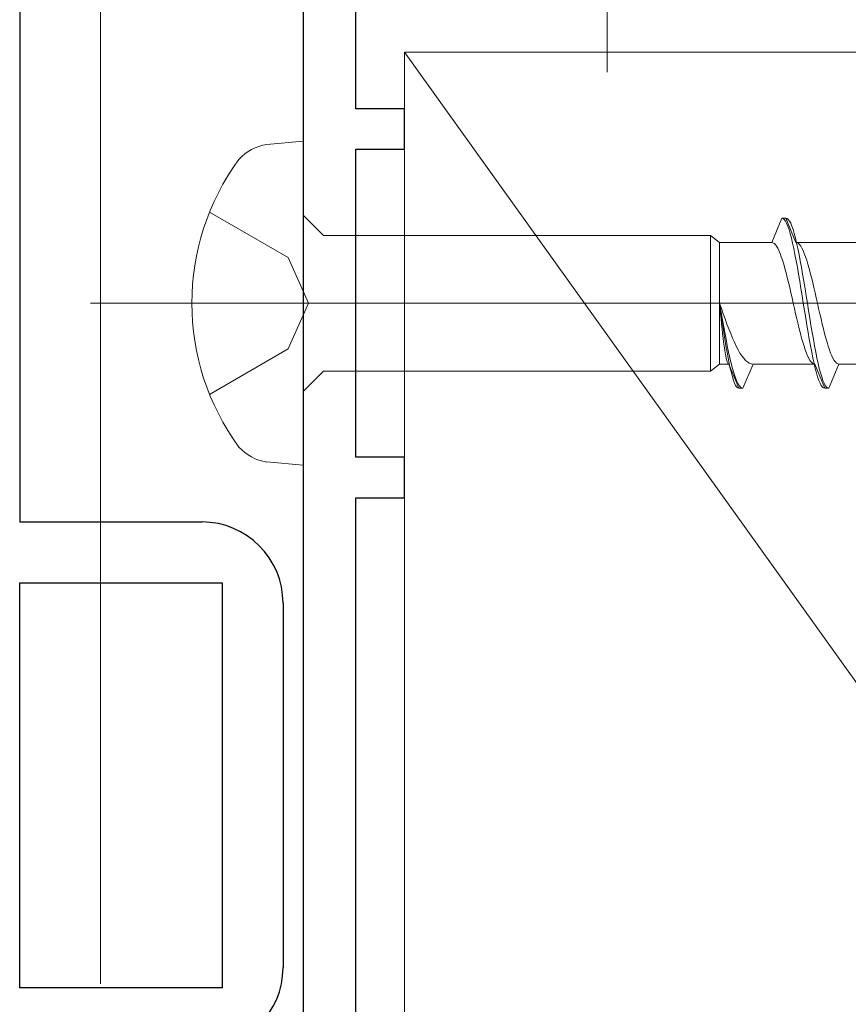
# Model space of a CAD drawing. Extents: x 0 to 1386, y 0 to 2245.
# Drawn here: x 908 to 928, y 383 to 407 of the extents above; entities that cross this region are included whole.
import ezdxf

# ---------------------------------------------------------------- set-up
doc = ezdxf.new("R2010")
doc.units = 0
doc.linetypes.add('YCENTER_1', pattern=[13, 10, -1, 1, -1])
for name, color, linetype, lineweight in [('YKK_11', 7, 'CONTINUOUS', 30), ('YKK_12', 2, 'CONTINUOUS', 13), ('YKK_13', 4, 'CONTINUOUS', 13), ('YSS_K', 3, 'CONTINUOUS', 13)]:
    doc.layers.add(name, color=color, linetype=linetype, lineweight=lineweight)

msp = doc.modelspace()

# ---------------------------------------------------------------- linework, layer by layer
at = {"layer": 'YKK_11', "color": 0, "linetype": 'ByBlock', "lineweight": -2, "ltscale": 0.5}
for p, q in [((914.848, 412.304, 0), (914.848, 379.264, 0)), ((916.148, 405.104, 0), (916.148, 411.004, 0)), ((917.348, 405.104, 0), (916.148, 405.104, 0)), ((917.348, 404.104, 0), (917.348, 405.104, 0)), ((916.148, 396.504, 0), (916.148, 404.104, 0)), ((916.148, 404.104, 0), (917.348, 404.104, 0)), ((917.348, 396.504, 0), (916.148, 396.504, 0)), ((917.348, 395.504, 0), (917.348, 396.504, 0)), ((916.148, 353.304, 0), (916.148, 395.504, 0)), ((916.148, 395.504, 0), (917.348, 395.504, 0)), ((907.848, 383.404, 0), (907.848, 393.404, 0)), ((907.848, 393.404, 0), (912.848, 393.404, 0)), ((907.848, 383.404, 0), (907.848, 393.404, 0)), ((912.848, 393.404, 0), (912.848, 383.404, 0)), ((912.848, 383.404, 0), (907.848, 383.404, 0))]:
    msp.add_line(p, q, dxfattribs=at)
at = {"layer": 'YKK_11'}
for p, q in [((907.848, 409.404, 0), (907.848, 394.904, 0)), ((907.848, 394.904, 0), (912.348, 394.904, 0)), ((914.348, 392.904, 0), (914.348, 383.904, 0))]:
    msp.add_line(p, q, dxfattribs=at)
for centre, start, end in [((912.348, 392.904, 0), 0, 90), ((912.348, 383.904, 0), 270, 360)]:
    msp.add_arc(centre, 2, start, end, dxfattribs=at)
at = {"layer": 'YKK_12', "ltscale": 1.5}
msp.add_line((909.841, 383.504, 0), (909.841, 413.505, 0), dxfattribs=at)
at = {"layer": 'YKK_13', "linetype": 'YCENTER_1'}
msp.add_line((922.348, 406.004, 0), (922.348, 419.504, 0), dxfattribs=at)
at = {"layer": 'YKK_13', "ltscale": 0.5}
for p, q in [((914.848, 404.304, 0), (913.948, 404.222, 0)), ((914.848, 396.304, 0), (914.848, 404.304, 0)), ((914.473, 401.429, 0), (912.535, 402.554, 0)), ((914.848, 402.479, 0), (915.348, 401.979, 0)), ((926.66, 402.404, 0), (926.412, 401.804, 0)), ((926.69, 402.396, 0), (926.66, 402.404, 0)), ((926.66, 402.404, 0), (926.76, 402.404, 0)), ((926.719, 402.372, 0), (926.69, 402.396, 0)), ((926.749, 402.332, 0), (926.719, 402.372, 0)), ((926.778, 402.277, 0), (926.749, 402.332, 0)), ((926.76, 402.404, 0), (926.79, 402.396, 0)), ((926.76, 402.404, 0), (927.009, 401.804, 0)), ((926.808, 402.207, 0), (926.778, 402.277, 0)), ((926.79, 402.396, 0), (926.819, 402.372, 0)), ((926.819, 402.372, 0), (926.849, 402.332, 0)), ((926.849, 402.332, 0), (926.878, 402.277, 0)), ((926.878, 402.277, 0), (926.908, 402.207, 0)), ((926.837, 402.122, 0), (926.808, 402.207, 0)), ((926.867, 402.024, 0), (926.837, 402.122, 0)), ((926.896, 401.912, 0), (926.867, 402.024, 0)), ((926.908, 402.207, 0), (926.937, 402.122, 0)), ((926.937, 402.122, 0), (926.967, 402.024, 0)), ((926.967, 402.024, 0), (926.996, 401.912, 0)), ((915.348, 401.979, 0), (924.897, 401.979, 0)), ((925.12, 401.804, 0), (924.897, 401.979, 0)), ((924.897, 401.979, 0), (924.897, 398.629, 0)), ((925.12, 398.804, 0), (925.12, 401.804, 0)), ((926.412, 401.804, 0), (925.12, 401.804, 0)), ((926.412, 401.804, 0), (926.441, 401.798, 0)), ((926.441, 401.798, 0), (926.471, 401.781, 0)), ((926.471, 401.781, 0), (926.5, 401.753, 0)), ((926.5, 401.753, 0), (926.53, 401.713, 0)), ((926.925, 401.789, 0), (926.896, 401.912, 0)), ((926.955, 401.654, 0), (926.925, 401.789, 0)), ((926.996, 401.912, 0), (927.025, 401.789, 0)), ((928.532, 401.804, 0), (927.009, 401.804, 0)), ((927.009, 401.804, 0), (927.038, 401.798, 0)), ((927.025, 401.789, 0), (927.055, 401.654, 0)), ((927.038, 401.798, 0), (927.068, 401.781, 0)), ((927.068, 401.781, 0), (927.097, 401.753, 0)), ((927.097, 401.753, 0), (927.127, 401.713, 0)), ((926.53, 401.713, 0), (926.559, 401.663, 0)), ((926.559, 401.663, 0), (926.589, 401.603, 0)), ((926.589, 401.603, 0), (926.618, 401.532, 0)), ((926.618, 401.532, 0), (926.647, 401.453, 0)), ((926.984, 401.508, 0), (926.955, 401.654, 0)), ((927.014, 401.354, 0), (926.984, 401.508, 0)), ((927.055, 401.654, 0), (927.084, 401.508, 0)), ((927.084, 401.508, 0), (927.114, 401.354, 0)), ((927.127, 401.713, 0), (927.156, 401.663, 0)), ((927.156, 401.663, 0), (927.186, 401.603, 0)), ((927.186, 401.603, 0), (927.215, 401.532, 0)), ((927.215, 401.532, 0), (927.245, 401.453, 0)), ((914.973, 400.304, 0), (914.473, 401.429, 0)), ((926.647, 401.453, 0), (926.677, 401.364, 0)), ((926.677, 401.364, 0), (926.706, 401.268, 0)), ((926.706, 401.268, 0), (926.736, 401.164, 0)), ((927.043, 401.191, 0), (927.014, 401.354, 0)), ((927.114, 401.354, 0), (927.143, 401.191, 0)), ((927.245, 401.453, 0), (927.274, 401.364, 0)), ((927.274, 401.364, 0), (927.303, 401.268, 0)), ((927.303, 401.268, 0), (927.333, 401.164, 0)), ((926.736, 401.164, 0), (926.765, 401.054, 0)), ((926.765, 401.054, 0), (926.795, 400.938, 0)), ((927.073, 401.022, 0), (927.043, 401.191, 0)), ((927.102, 400.847, 0), (927.073, 401.022, 0)), ((927.143, 401.191, 0), (927.173, 401.022, 0)), ((927.173, 401.022, 0), (927.202, 400.847, 0)), ((927.333, 401.164, 0), (927.362, 401.054, 0)), ((927.362, 401.054, 0), (927.392, 400.938, 0)), ((926.795, 400.938, 0), (926.824, 400.817, 0)), ((926.824, 400.817, 0), (926.854, 400.692, 0)), ((927.132, 400.668, 0), (927.102, 400.847, 0)), ((927.202, 400.847, 0), (927.232, 400.668, 0)), ((927.392, 400.938, 0), (927.421, 400.817, 0)), ((927.421, 400.817, 0), (927.451, 400.692, 0)), ((926.854, 400.692, 0), (926.883, 400.564, 0)), ((926.883, 400.564, 0), (926.912, 400.434, 0)), ((927.161, 400.487, 0), (927.132, 400.668, 0)), ((927.232, 400.668, 0), (927.261, 400.487, 0)), ((927.451, 400.692, 0), (927.48, 400.564, 0)), ((927.48, 400.564, 0), (927.51, 400.434, 0)), ((914.473, 399.179, 0), (914.973, 400.304, 0)), ((925.147, 400.121, 0), (925.12, 400.304, 0)), ((925.12, 400.304, 0), (925.133, 400.173, 0)), ((925.12, 400.304, 0), (925.153, 400.121, 0)), ((925.167, 400.173, 0), (925.12, 400.304, 0)), ((926.912, 400.434, 0), (926.942, 400.304, 0)), ((926.942, 400.304, 0), (926.971, 400.173, 0)), ((927.19, 400.304, 0), (927.161, 400.487, 0)), ((927.22, 400.121, 0), (927.19, 400.304, 0)), ((927.261, 400.487, 0), (927.29, 400.304, 0)), ((927.29, 400.304, 0), (927.32, 400.121, 0)), ((927.51, 400.434, 0), (927.539, 400.304, 0)), ((927.539, 400.304, 0), (927.568, 400.173, 0)), ((925.133, 400.173, 0), (925.146, 400.043, 0)), ((925.174, 399.939, 0), (925.147, 400.121, 0)), ((925.153, 400.121, 0), (925.185, 399.939, 0)), ((925.213, 400.043, 0), (925.167, 400.173, 0)), ((926.971, 400.173, 0), (927.001, 400.043, 0)), ((927.249, 399.939, 0), (927.22, 400.121, 0)), ((927.32, 400.121, 0), (927.349, 399.939, 0)), ((927.568, 400.173, 0), (927.598, 400.043, 0)), ((925.146, 400.043, 0), (925.159, 399.915, 0)), ((925.159, 399.915, 0), (925.172, 399.791, 0)), ((925.2, 399.76, 0), (925.174, 399.939, 0)), ((925.185, 399.939, 0), (925.217, 399.76, 0)), ((925.259, 399.915, 0), (925.213, 400.043, 0)), ((925.305, 399.791, 0), (925.259, 399.915, 0)), ((927.001, 400.043, 0), (927.03, 399.915, 0)), ((927.03, 399.915, 0), (927.06, 399.791, 0)), ((927.279, 399.76, 0), (927.249, 399.939, 0)), ((927.349, 399.939, 0), (927.379, 399.76, 0)), ((927.598, 400.043, 0), (927.627, 399.915, 0)), ((927.627, 399.915, 0), (927.657, 399.791, 0)), ((925.172, 399.791, 0), (925.185, 399.67, 0)), ((925.185, 399.67, 0), (925.198, 399.554, 0)), ((925.227, 399.585, 0), (925.2, 399.76, 0)), ((925.217, 399.76, 0), (925.249, 399.585, 0)), ((925.254, 399.416, 0), (925.227, 399.585, 0)), ((925.249, 399.585, 0), (925.282, 399.416, 0)), ((925.351, 399.67, 0), (925.305, 399.791, 0)), ((925.397, 399.554, 0), (925.351, 399.67, 0)), ((927.06, 399.791, 0), (927.089, 399.67, 0)), ((927.089, 399.67, 0), (927.119, 399.554, 0)), ((927.308, 399.585, 0), (927.279, 399.76, 0)), ((927.338, 399.416, 0), (927.308, 399.585, 0)), ((927.379, 399.76, 0), (927.408, 399.585, 0)), ((927.408, 399.585, 0), (927.438, 399.416, 0)), ((927.657, 399.791, 0), (927.686, 399.67, 0)), ((927.686, 399.67, 0), (927.716, 399.554, 0)), ((925.198, 399.554, 0), (925.21, 399.443, 0)), ((925.21, 399.443, 0), (925.223, 399.34, 0)), ((925.223, 399.34, 0), (925.236, 399.243, 0)), ((925.28, 399.254, 0), (925.254, 399.416, 0)), ((925.282, 399.416, 0), (925.314, 399.254, 0)), ((925.443, 399.443, 0), (925.397, 399.554, 0)), ((925.489, 399.34, 0), (925.443, 399.443, 0)), ((925.535, 399.243, 0), (925.489, 399.34, 0)), ((927.119, 399.554, 0), (927.148, 399.443, 0)), ((927.148, 399.443, 0), (927.177, 399.34, 0)), ((927.177, 399.34, 0), (927.207, 399.243, 0)), ((927.367, 399.254, 0), (927.338, 399.416, 0)), ((927.438, 399.416, 0), (927.467, 399.254, 0)), ((927.716, 399.554, 0), (927.745, 399.443, 0)), ((927.745, 399.443, 0), (927.775, 399.34, 0)), ((927.775, 399.34, 0), (927.804, 399.243, 0)), ((912.535, 398.054, 0), (914.473, 399.179, 0)), ((925.236, 399.243, 0), (925.249, 399.155, 0)), ((925.249, 399.155, 0), (925.262, 399.075, 0)), ((925.307, 399.099, 0), (925.28, 399.254, 0)), ((925.334, 398.954, 0), (925.307, 399.099, 0)), ((925.314, 399.254, 0), (925.346, 399.099, 0)), ((925.346, 399.099, 0), (925.378, 398.954, 0)), ((925.581, 399.155, 0), (925.535, 399.243, 0)), ((925.627, 399.075, 0), (925.581, 399.155, 0)), ((927.207, 399.243, 0), (927.236, 399.155, 0)), ((927.236, 399.155, 0), (927.266, 399.075, 0)), ((927.397, 399.099, 0), (927.367, 399.254, 0)), ((927.426, 398.954, 0), (927.397, 399.099, 0)), ((927.467, 399.254, 0), (927.497, 399.099, 0)), ((927.497, 399.099, 0), (927.526, 398.954, 0)), ((927.804, 399.243, 0), (927.833, 399.155, 0)), ((927.833, 399.155, 0), (927.863, 399.075, 0)), ((925.262, 399.075, 0), (925.275, 399.005, 0)), ((925.275, 399.005, 0), (925.288, 398.944, 0)), ((925.288, 398.944, 0), (925.301, 398.894, 0)), ((925.301, 398.894, 0), (925.313, 398.855, 0)), ((925.313, 398.855, 0), (925.326, 398.827, 0)), ((925.36, 398.819, 0), (925.334, 398.954, 0)), ((925.378, 398.954, 0), (925.41, 398.819, 0)), ((925.673, 399.005, 0), (925.627, 399.075, 0)), ((925.719, 398.944, 0), (925.673, 399.005, 0)), ((925.765, 398.894, 0), (925.719, 398.944, 0)), ((925.811, 398.855, 0), (925.765, 398.894, 0)), ((925.857, 398.827, 0), (925.811, 398.855, 0)), ((927.266, 399.075, 0), (927.295, 399.005, 0)), ((927.295, 399.005, 0), (927.325, 398.944, 0)), ((927.325, 398.944, 0), (927.354, 398.894, 0)), ((927.354, 398.894, 0), (927.384, 398.855, 0)), ((927.384, 398.855, 0), (927.413, 398.827, 0)), ((927.455, 398.819, 0), (927.426, 398.954, 0)), ((927.526, 398.954, 0), (927.555, 398.819, 0)), ((927.863, 399.075, 0), (927.892, 399.005, 0)), ((927.892, 399.005, 0), (927.922, 398.944, 0)), ((927.922, 398.944, 0), (927.951, 398.894, 0)), ((927.951, 398.894, 0), (927.981, 398.855, 0)), ((927.981, 398.855, 0), (928.01, 398.827, 0)), ((915.348, 398.629, 0), (914.848, 398.129, 0)), ((924.897, 398.629, 0), (915.348, 398.629, 0)), ((924.897, 398.629, 0), (925.12, 398.804, 0)), ((925.352, 398.804, 0), (925.12, 398.804, 0)), ((925.326, 398.827, 0), (925.339, 398.809, 0)), ((925.339, 398.809, 0), (925.352, 398.804, 0)), ((925.352, 398.804, 0), (925.6, 398.204, 0)), ((925.387, 398.695, 0), (925.36, 398.819, 0)), ((925.414, 398.583, 0), (925.387, 398.695, 0)), ((925.41, 398.819, 0), (925.443, 398.695, 0)), ((925.443, 398.695, 0), (925.475, 398.583, 0)), ((925.7, 398.204, 0), (925.949, 398.804, 0)), ((925.903, 398.809, 0), (925.857, 398.827, 0)), ((925.949, 398.804, 0), (925.903, 398.809, 0)), ((927.472, 398.804, 0), (925.949, 398.804, 0)), ((927.413, 398.827, 0), (927.442, 398.809, 0)), ((927.442, 398.809, 0), (927.472, 398.804, 0)), ((927.485, 398.695, 0), (927.455, 398.819, 0)), ((927.472, 398.804, 0), (927.72, 398.204, 0)), ((927.514, 398.583, 0), (927.485, 398.695, 0)), ((927.555, 398.819, 0), (927.585, 398.695, 0)), ((927.585, 398.695, 0), (927.614, 398.583, 0)), ((927.82, 398.204, 0), (928.069, 398.804, 0)), ((928.01, 398.827, 0), (928.04, 398.809, 0)), ((928.04, 398.809, 0), (928.069, 398.804, 0)), ((928.069, 398.804, 0), (929.592, 398.804, 0)), ((925.44, 398.485, 0), (925.414, 398.583, 0)), ((925.467, 398.4, 0), (925.44, 398.485, 0)), ((925.494, 398.33, 0), (925.467, 398.4, 0)), ((925.475, 398.583, 0), (925.507, 398.485, 0)), ((925.507, 398.485, 0), (925.539, 398.4, 0)), ((925.539, 398.4, 0), (925.572, 398.33, 0)), ((927.544, 398.485, 0), (927.514, 398.583, 0)), ((927.573, 398.4, 0), (927.544, 398.485, 0)), ((927.603, 398.33, 0), (927.573, 398.4, 0)), ((927.614, 398.583, 0), (927.644, 398.485, 0)), ((927.644, 398.485, 0), (927.673, 398.4, 0)), ((927.673, 398.4, 0), (927.703, 398.33, 0)), ((925.52, 398.275, 0), (925.494, 398.33, 0)), ((925.547, 398.236, 0), (925.52, 398.275, 0)), ((925.574, 398.212, 0), (925.547, 398.236, 0)), ((925.572, 398.33, 0), (925.604, 398.275, 0)), ((925.6, 398.204, 0), (925.574, 398.212, 0)), ((925.7, 398.204, 0), (925.6, 398.204, 0)), ((925.604, 398.275, 0), (925.636, 398.236, 0)), ((925.636, 398.236, 0), (925.668, 398.212, 0)), ((925.668, 398.212, 0), (925.7, 398.204, 0)), ((927.632, 398.275, 0), (927.603, 398.33, 0)), ((927.662, 398.236, 0), (927.632, 398.275, 0)), ((927.691, 398.212, 0), (927.662, 398.236, 0)), ((927.72, 398.204, 0), (927.691, 398.212, 0)), ((927.703, 398.33, 0), (927.732, 398.275, 0)), ((927.82, 398.204, 0), (927.72, 398.204, 0)), ((927.732, 398.275, 0), (927.762, 398.236, 0)), ((927.762, 398.236, 0), (927.791, 398.212, 0)), ((927.791, 398.212, 0), (927.82, 398.204, 0)), ((913.948, 396.386, 0), (914.848, 396.304, 0))]:
    msp.add_line(p, q, dxfattribs=at)
at = {"layer": 'YKK_13', "ltscale": 2}
msp.add_line((909.598, 400.304, 0), (971.098, 400.304, 0), dxfattribs=at)
at = {"layer": 'YKK_13', "ltscale": 0.5}
for centre, radius, start, end in [((914.119, 403.076, 0), 1.159, 98.5284, 137.8411), ((918.098, 400.304, 0), 6, 143.7246, 216.2754), ((914.119, 397.531, 0), 1.159, 222.1589, 261.4716)]:
    msp.add_arc(centre, radius, start, end, dxfattribs=at)
at = {"layer": 'YSS_K'}
for p, q in [((941.848, 372.302, 0), (917.348, 406.502, 0)), ((941.848, 406.502, 0), (917.348, 406.502, 0)), ((917.348, 406.502, 0), (917.348, 372.302, 0))]:
    msp.add_line(p, q, dxfattribs=at)

doc.saveas('drawing.dxf')
